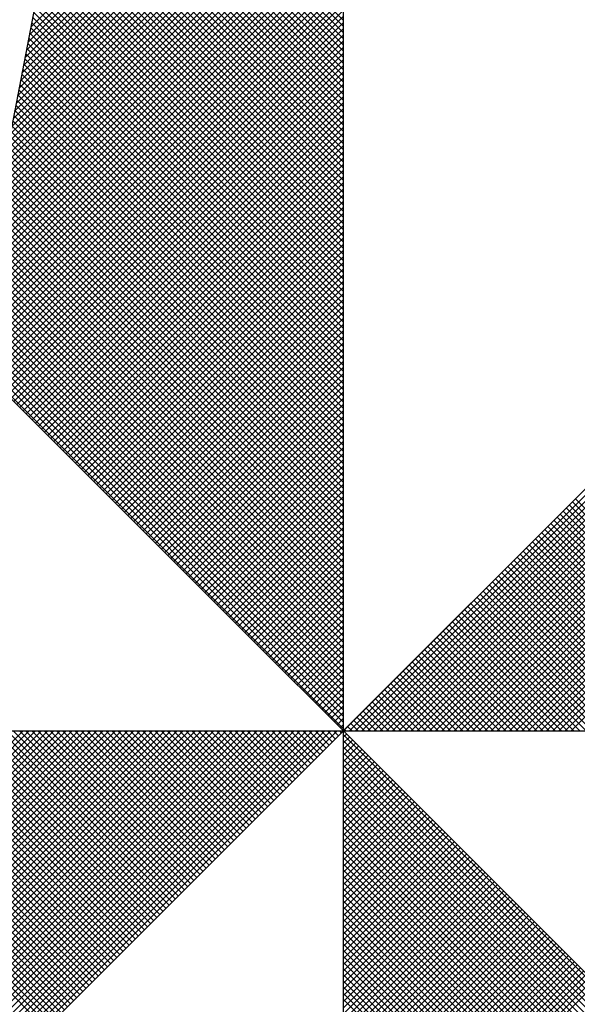
# Model space of a CAD drawing. Extents: x 0 to 182400, y 0 to 1678100.
# Drawn here: x 182238 to 182241, y 1678017 to 1678022 of the extents above; entities that cross this region are included whole.
import ezdxf

# ---------------------------------------------------------------- set-up
doc = ezdxf.new("R2010")
doc.units = 0
doc.header["$LTSCALE"] = 10
doc.header["$MEASUREMENT"] = 0
doc.layers.get('0').update_dxf_attribs({"linetype": 'CONTINUOUS'})
doc.layers.add('NORTE', color=7, linetype='CONTINUOUS')
doc.layers.add('T-DIM', color=1, linetype='CONTINUOUS')

# ---------------------------------------------------------------- blocks, each defined once
blk = doc.blocks.new('*X5')
at = {"color": 0}
for p, q in [((182558.4432, 1662937.5251), (182559.3401, 1662938.422)), ((182558.4348, 1662937.4813), (182559.3401, 1662938.3866)), ((182558.439, 1662937.5032), (182559.3401, 1662938.4043)), ((182558.4306, 1662937.4594), (182559.3401, 1662938.3689)), ((182558.4221, 1662937.4156), (182559.3401, 1662938.3336)), ((182558.4263, 1662937.4375), (182559.3401, 1662938.3512)), ((182558.4137, 1662937.3718), (182559.3401, 1662938.2982)), ((182558.4179, 1662937.3937), (182559.3401, 1662938.3159)), ((182558.4094, 1662937.3499), (182559.3401, 1662938.2805)), ((182559.3401, 1662937.5279), (182558.5887, 1662938.2792)), ((182559.3401, 1662937.5455), (182558.5916, 1662938.294)), ((182558.401, 1662937.3061), (182559.3401, 1662938.2452)), ((182558.4052, 1662937.328), (182559.3401, 1662938.2629)), ((182559.3401, 1662937.4925), (182558.583, 1662938.2496)), ((182559.3401, 1662937.5102), (182558.5859, 1662938.2644)), ((182558.3968, 1662937.2841), (182559.3401, 1662938.2275)), ((182559.3401, 1662937.4572), (182558.5773, 1662938.2199)), ((182559.3401, 1662937.4748), (182558.5802, 1662938.2348)), ((182558.3883, 1662937.2403), (182559.3401, 1662938.1921)), ((182558.3925, 1662937.2622), (182559.3401, 1662938.2098)), ((182559.3401, 1662937.4218), (182558.5716, 1662938.1903)), ((182559.3401, 1662937.4395), (182558.5745, 1662938.2051)), ((182558.3799, 1662937.1965), (182559.3401, 1662938.1568)), ((182558.3841, 1662937.2184), (182559.3401, 1662938.1745)), ((182559.3401, 1662937.3864), (182558.5659, 1662938.1607)), ((182559.3401, 1662937.4041), (182558.5687, 1662938.1755)), ((182558.3756, 1662937.1746), (182559.3401, 1662938.1391)), ((182559.3401, 1662937.3511), (182558.5602, 1662938.131)), ((182559.3401, 1662937.3688), (182558.563, 1662938.1459)), ((182558.3672, 1662937.1308), (182559.3401, 1662938.1038)), ((182558.3714, 1662937.1527), (182559.3401, 1662938.1214)), ((182559.3401, 1662937.3157), (182558.5544, 1662938.1014)), ((182559.3401, 1662937.3334), (182558.5573, 1662938.1162)), ((182558.3629, 1662937.1089), (182559.3401, 1662938.0861)), ((182559.3401, 1662937.2804), (182558.5487, 1662938.0718)), ((182559.3401, 1662937.2981), (182558.5516, 1662938.0866)), ((182558.3545, 1662937.0651), (182559.3401, 1662938.0507)), ((182558.3587, 1662937.087), (182559.3401, 1662938.0684)), ((182559.3401, 1662937.2627), (182558.5459, 1662938.0569)), ((182558.346, 1662937.0213), (182559.3401, 1662938.0154)), ((182558.3503, 1662937.0432), (182559.3401, 1662938.033)), ((182559.3401, 1662937.2273), (182558.5401, 1662938.0273)), ((182559.3401, 1662937.245), (182558.543, 1662938.0421)), ((182558.3418, 1662936.9994), (182559.3401, 1662937.9977)), ((182559.3401, 1662937.192), (182558.5344, 1662937.9977)), ((182559.3401, 1662937.2097), (182558.5373, 1662938.0125)), ((182558.3334, 1662936.9556), (182559.3401, 1662937.9623)), ((182558.3376, 1662936.9775), (182559.3401, 1662937.98)), ((182559.3401, 1662937.1566), (182558.5287, 1662937.968)), ((182559.3401, 1662937.1743), (182558.5316, 1662937.9828)), ((182558.3291, 1662936.9337), (182559.3401, 1662937.9447)), ((182559.3401, 1662937.1213), (182558.523, 1662937.9384)), ((182559.3401, 1662937.139), (182558.5258, 1662937.9532)), ((182558.3207, 1662936.8899), (182559.3401, 1662937.9093)), ((182558.3249, 1662936.9118), (182559.3401, 1662937.927)), ((182559.3401, 1662937.0859), (182558.5173, 1662937.9088)), ((182559.3401, 1662937.1036), (182558.5201, 1662937.9236)), ((182558.3122, 1662936.8461), (182559.3401, 1662937.8739)), ((182558.3165, 1662936.868), (182559.3401, 1662937.8916)), ((182559.3401, 1662937.0506), (182558.5116, 1662937.8791)), ((182559.3401, 1662937.0682), (182558.5144, 1662937.8939)), ((182558.308, 1662936.8242), (182559.3401, 1662937.8563)), ((182559.3401, 1662937.0152), (182558.5058, 1662937.8495)), ((182559.3401, 1662937.0329), (182558.5087, 1662937.8643)), ((182558.2996, 1662936.7804), (182559.3401, 1662937.8209)), ((182558.3038, 1662936.8023), (182559.3401, 1662937.8386)), ((182559.3401, 1662936.9799), (182558.5001, 1662937.8198)), ((182559.3401, 1662936.9975), (182558.503, 1662937.8347)), ((182558.2953, 1662936.7585), (182559.3401, 1662937.8032)), ((182559.3401, 1662936.9445), (182558.4944, 1662937.7902)), ((182559.3401, 1662936.9622), (182558.4973, 1662937.805)), ((182558.2869, 1662936.7146), (182559.3401, 1662937.7679)), ((182558.2911, 1662936.7366), (182559.3401, 1662937.7856)), ((182559.3401, 1662936.9091), (182558.4887, 1662937.7606)), ((182559.3401, 1662936.9268), (182558.4915, 1662937.7754)), ((182558.2784, 1662936.6708), (182559.3401, 1662937.7325)), ((182558.2826, 1662936.6927), (182559.3401, 1662937.7502)), ((182559.3401, 1662936.8915), (182558.4858, 1662937.7458)), ((182558.2742, 1662936.6489), (182559.3401, 1662937.7148)), ((182559.3401, 1662936.8561), (182558.4801, 1662937.7161)), ((182559.3401, 1662936.8738), (182558.483, 1662937.7309)), ((182558.2657, 1662936.6051), (182559.3401, 1662937.6795)), ((182558.27, 1662936.627), (182559.3401, 1662937.6972)), ((182559.3401, 1662936.8208), (182558.4744, 1662937.6865)), ((182559.3401, 1662936.8384), (182558.4772, 1662937.7013)), ((182558.2618, 1662936.5835), (182559.3401, 1662937.6618)), ((182559.3401, 1662936.7854), (182558.4687, 1662937.6568)), ((182559.3401, 1662936.8031), (182558.4715, 1662937.6717)), ((182558.2706, 1662936.5747), (182559.3401, 1662937.6441)), ((182558.2795, 1662936.5658), (182559.3401, 1662937.6265)), ((182559.3401, 1662936.75), (182558.4629, 1662937.6272)), ((182559.3401, 1662936.7677), (182558.4658, 1662937.642)), ((182558.2883, 1662936.557), (182559.3401, 1662937.6088)), ((182558.2972, 1662936.5481), (182559.3401, 1662937.5911)), ((182559.3401, 1662936.7147), (182558.4572, 1662937.5976)), ((182559.3401, 1662936.7324), (182558.4601, 1662937.6124)), ((182558.306, 1662936.5393), (182559.3401, 1662937.5734)), ((182559.3401, 1662936.6793), (182558.4515, 1662937.5679)), ((182559.3401, 1662936.697), (182558.4544, 1662937.5827)), ((182558.3148, 1662936.5305), (182559.3401, 1662937.5557)), ((182558.3237, 1662936.5216), (182559.3401, 1662937.5381)), ((182559.3401, 1662936.644), (182558.4458, 1662937.5383)), ((182559.3401, 1662936.6617), (182558.4487, 1662937.5531)), ((182558.3325, 1662936.5128), (182559.3401, 1662937.5204)), ((182559.3401, 1662936.6086), (182558.4401, 1662937.5087)), ((182559.3401, 1662936.6263), (182558.4429, 1662937.5235)), ((182558.3413, 1662936.504), (182559.3401, 1662937.5027)), ((182558.3502, 1662936.4951), (182559.3401, 1662937.485)), ((182559.3401, 1662936.5733), (182558.4344, 1662937.479)), ((182559.3401, 1662936.5909), (182558.4372, 1662937.4938)), ((182558.359, 1662936.4863), (182559.3401, 1662937.4674)), ((182558.3679, 1662936.4774), (182559.3401, 1662937.4497)), ((182559.3401, 1662936.5379), (182558.4286, 1662937.4494)), ((182559.3401, 1662936.5556), (182558.4315, 1662937.4642)), ((182558.3767, 1662936.4686), (182559.3401, 1662937.432)), ((182559.3401, 1662936.5202), (182558.4258, 1662937.4346)), ((182558.3855, 1662936.4598), (182559.3401, 1662937.4143)), ((182558.3944, 1662936.4509), (182559.3401, 1662937.3966)), ((182559.3401, 1662936.4849), (182558.4201, 1662937.4049)), ((182559.3401, 1662936.5026), (182558.4229, 1662937.4197)), ((182558.4032, 1662936.4421), (182559.3401, 1662937.379)), ((182559.3401, 1662936.4495), (182558.4143, 1662937.3753)), ((182559.3401, 1662936.4672), (182558.4172, 1662937.3901)), ((182559.3401, 1662936.4142), (182558.4086, 1662937.3457)), ((182559.3401, 1662936.4318), (182558.4115, 1662937.3605)), ((182558.4121, 1662936.4332), (182559.3401, 1662937.3613)), ((182558.4209, 1662936.4244), (182559.3401, 1662937.3436)), ((182559.3401, 1662936.3788), (182558.4029, 1662937.316)), ((182559.3401, 1662936.3965), (182558.4058, 1662937.3308)), ((182558.4297, 1662936.4156), (182559.3401, 1662937.3259)), ((182558.4386, 1662936.4067), (182559.3401, 1662937.3083)), ((182559.3401, 1662936.3435), (182558.3972, 1662937.2864)), ((182559.3401, 1662936.3611), (182558.4, 1662937.3012)), ((182558.4474, 1662936.3979), (182559.3401, 1662937.2906)), ((182559.3401, 1662936.3081), (182558.3915, 1662937.2567)), ((182559.3401, 1662936.3258), (182558.3943, 1662937.2716)), ((182558.4563, 1662936.389), (182559.3401, 1662937.2729)), ((182558.4651, 1662936.3802), (182559.3401, 1662937.2552)), ((182559.3401, 1662936.2727), (182558.3858, 1662937.2271)), ((182559.3401, 1662936.2904), (182558.3886, 1662937.2419)), ((182558.4739, 1662936.3714), (182559.3401, 1662937.2375)), ((182559.3401, 1662936.2374), (182558.38, 1662937.1975)), ((182559.3401, 1662936.2551), (182558.3829, 1662937.2123)), ((182558.4828, 1662936.3625), (182559.3401, 1662937.2199)), ((182558.4916, 1662936.3537), (182559.3401, 1662937.2022)), ((182559.3401, 1662936.202), (182558.3743, 1662937.1678)), ((182559.3401, 1662936.2197), (182558.3772, 1662937.1826)), ((182558.5004, 1662936.3449), (182559.3401, 1662937.1845)), ((182558.5093, 1662936.336), (182559.3401, 1662937.1668)), ((182559.3401, 1662936.1844), (182558.3715, 1662937.153)), ((182558.5181, 1662936.3272), (182559.3401, 1662937.1492)), ((182559.3401, 1662936.149), (182558.3657, 1662937.1234)), ((182559.3401, 1662936.1667), (182558.3686, 1662937.1382)), ((182558.527, 1662936.3183), (182559.3401, 1662937.1315)), ((182558.5358, 1662936.3095), (182559.3401, 1662937.1138)), ((182559.3401, 1662936.1136), (182558.36, 1662937.0937)), ((182559.3401, 1662936.1313), (182558.3629, 1662937.1086)), ((182558.5446, 1662936.3007), (182559.3401, 1662937.0961)), ((182559.3401, 1662936.0783), (182558.3543, 1662937.0641)), ((182559.3401, 1662936.096), (182558.3572, 1662937.0789)), ((182558.5535, 1662936.2918), (182559.3401, 1662937.0785)), ((182558.5623, 1662936.283), (182559.3401, 1662937.0608)), ((182559.3401, 1662936.0429), (182558.3486, 1662937.0345)), ((182559.3401, 1662936.0606), (182558.3514, 1662937.0493)), ((182558.5712, 1662936.2741), (182559.3401, 1662937.0431)), ((182558.58, 1662936.2653), (182559.3401, 1662937.0254)), ((182559.3401, 1662936.0076), (182558.3429, 1662937.0048)), ((182559.3401, 1662936.0253), (182558.3457, 1662937.0196)), ((182558.5888, 1662936.2565), (182559.3401, 1662937.0077)), ((182559.3401, 1662935.9722), (182558.3371, 1662936.9752)), ((182559.3401, 1662935.9899), (182558.34, 1662936.99)), ((182558.5977, 1662936.2476), (182559.3401, 1662936.9901)), ((182558.6065, 1662936.2388), (182559.3401, 1662936.9724)), ((182559.3401, 1662935.9369), (182558.3314, 1662936.9456)), ((182559.3401, 1662935.9546), (182558.3343, 1662936.9604)), ((182558.6154, 1662936.2299), (182559.3401, 1662936.9547)), ((182559.3401, 1662935.9015), (182558.3257, 1662936.9159)), ((182559.3401, 1662935.9192), (182558.3286, 1662936.9307)), ((182558.6242, 1662936.2211), (182559.3401, 1662936.937)), ((182558.633, 1662936.2123), (182559.3401, 1662936.9194)), ((182559.3401, 1662935.8662), (182558.32, 1662936.8863)), ((182559.3401, 1662935.8838), (182558.3228, 1662936.9011)), ((182558.6419, 1662936.2034), (182559.3401, 1662936.9017)), ((182558.6507, 1662936.1946), (182559.3401, 1662936.884)), ((182559.3401, 1662935.8308), (182558.3143, 1662936.8566)), ((182559.3401, 1662935.8485), (182558.3171, 1662936.8715)), ((182558.6595, 1662936.1858), (182559.3401, 1662936.8663)), ((182559.3401, 1662935.8131), (182558.3114, 1662936.8418)), ((182558.6684, 1662936.1769), (182559.3401, 1662936.8486)), ((182558.6772, 1662936.1681), (182559.3401, 1662936.831)), ((182559.3401, 1662935.7778), (182558.3057, 1662936.8122)), ((182559.3401, 1662935.7955), (182558.3086, 1662936.827)), ((182558.6861, 1662936.1592), (182559.3401, 1662936.8133)), ((182559.3401, 1662935.7424), (182558.3, 1662936.7825)), ((182559.3401, 1662935.7601), (182558.3028, 1662936.7974)), ((182558.6949, 1662936.1504), (182559.3401, 1662936.7956)), ((182558.7037, 1662936.1416), (182559.3401, 1662936.7779)), ((182559.3401, 1662935.7071), (182558.2943, 1662936.7529)), ((182559.3401, 1662935.7247), (182558.2971, 1662936.7677)), ((182558.7126, 1662936.1327), (182559.3401, 1662936.7603)), ((182558.7214, 1662936.1239), (182559.3401, 1662936.7426)), ((182559.3401, 1662935.6717), (182558.2885, 1662936.7233)), ((182559.3401, 1662935.6894), (182558.2914, 1662936.7381)), ((182558.7303, 1662936.115), (182559.3401, 1662936.7249)), ((182559.3401, 1662935.6364), (182558.2828, 1662936.6936)), ((182559.3401, 1662935.654), (182558.2857, 1662936.7085)), ((182558.7391, 1662936.1062), (182559.3401, 1662936.7072)), ((182558.7479, 1662936.0974), (182559.3401, 1662936.6895)), ((182559.3401, 1662935.601), (182558.2771, 1662936.664)), ((182559.3401, 1662935.6187), (182558.28, 1662936.6788)), ((182558.7568, 1662936.0885), (182559.3401, 1662936.6719)), ((182559.3401, 1662935.5656), (182558.2714, 1662936.6344)), ((182559.3401, 1662935.5833), (182558.2742, 1662936.6492)), ((182558.7656, 1662936.0797), (182559.3401, 1662936.6542)), ((182558.7744, 1662936.0709), (182559.3401, 1662936.6365)), ((182559.3401, 1662935.5303), (182558.2657, 1662936.6047)), ((182559.3401, 1662935.548), (182558.2685, 1662936.6195)), ((182558.7833, 1662936.062), (182559.3401, 1662936.6188)), ((182559.3401, 1662935.5126), (182558.2628, 1662936.5899)), ((182558.7921, 1662936.0532), (182559.3401, 1662936.6012)), ((182558.801, 1662936.0443), (182559.3401, 1662936.5835)), ((182559.3402, 1662935.5052), (182560.4187, 1662936.5837)), ((182559.3578, 1662935.5052), (182560.4335, 1662936.5808)), ((182559.3755, 1662935.5052), (182560.4483, 1662936.578)), ((182559.3932, 1662935.5052), (182560.4631, 1662936.5751)), ((182558.8098, 1662936.0355), (182559.3401, 1662936.5658)), ((182558.8186, 1662936.0267), (182559.3401, 1662936.5481)), ((182559.4109, 1662935.5052), (182560.4779, 1662936.5722)), ((182559.4286, 1662935.5052), (182560.4927, 1662936.5694)), ((182559.4462, 1662935.5052), (182560.5076, 1662936.5665)), ((182559.4639, 1662935.5052), (182560.5224, 1662936.5637)), ((182559.4816, 1662935.5052), (182560.5372, 1662936.5608)), ((182559.4993, 1662935.5052), (182560.552, 1662936.558)), ((182559.5169, 1662935.5052), (182560.5668, 1662936.5551)), ((182559.5346, 1662935.5052), (182560.5817, 1662936.5522)), ((182559.5523, 1662935.5052), (182560.5965, 1662936.5494)), ((182559.57, 1662935.5052), (182560.6113, 1662936.5465)), ((182558.8275, 1662936.0178), (182559.3401, 1662936.5304)), ((182559.5877, 1662935.5052), (182560.6261, 1662936.5437)), ((182559.6053, 1662935.5052), (182560.6409, 1662936.5408)), ((182559.623, 1662935.5052), (182560.6557, 1662936.5379)), ((182559.6407, 1662935.5052), (182560.6706, 1662936.5351)), ((182559.6584, 1662935.5052), (182560.6854, 1662936.5322)), ((182559.676, 1662935.5052), (182560.7002, 1662936.5294)), ((182559.6937, 1662935.5052), (182560.715, 1662936.5265)), ((182559.7114, 1662935.5052), (182560.7298, 1662936.5236)), ((182559.7291, 1662935.5052), (182560.7447, 1662936.5208)), ((182559.7467, 1662935.5052), (182560.7595, 1662936.5179)), ((182558.8363, 1662936.009), (182559.3401, 1662936.5128)), ((182558.8452, 1662936.0001), (182559.3401, 1662936.4951)), ((182559.7644, 1662935.5052), (182560.7743, 1662936.5151)), ((182559.7821, 1662935.5052), (182560.7891, 1662936.5122)), ((182559.7998, 1662935.5052), (182560.8039, 1662936.5093)), ((182559.8175, 1662935.5052), (182560.8188, 1662936.5065)), ((182559.8351, 1662935.5052), (182560.8336, 1662936.5036)), ((182559.8528, 1662935.5052), (182560.8484, 1662936.5008)), ((182559.8705, 1662935.5052), (182560.8632, 1662936.4979)), ((182559.8882, 1662935.5052), (182560.878, 1662936.4951)), ((182559.9058, 1662935.5052), (182560.8928, 1662936.4922)), ((182559.9235, 1662935.5052), (182560.9077, 1662936.4893)), ((182558.854, 1662935.9913), (182559.3401, 1662936.4774)), ((182559.9412, 1662935.5052), (182560.9225, 1662936.4865)), ((182559.9589, 1662935.5052), (182560.9373, 1662936.4836)), ((182559.9766, 1662935.5052), (182560.9521, 1662936.4808)), ((182559.9942, 1662935.5052), (182560.9669, 1662936.4779)), ((182558.8628, 1662935.9825), (182559.3401, 1662936.4597)), ((182558.8717, 1662935.9736), (182559.3401, 1662936.4421)), ((182558.8805, 1662935.9648), (182559.3401, 1662936.4244)), ((182558.8894, 1662935.9559), (182559.3401, 1662936.4067)), ((182558.8982, 1662935.9471), (182559.3401, 1662936.389)), ((182558.907, 1662935.9383), (182559.3401, 1662936.3713)), ((182558.9159, 1662935.9294), (182559.3401, 1662936.3537)), ((182558.9247, 1662935.9206), (182559.3401, 1662936.336)), ((182558.9335, 1662935.9118), (182559.3401, 1662936.3183)), ((182558.9424, 1662935.9029), (182559.3401, 1662936.3006)), ((182558.9512, 1662935.8941), (182559.3401, 1662936.283)), ((182558.9601, 1662935.8852), (182559.3401, 1662936.2653)), ((182558.9689, 1662935.8764), (182559.3401, 1662936.2476)), ((182558.9777, 1662935.8676), (182559.3401, 1662936.2299)), ((182558.9866, 1662935.8587), (182559.3401, 1662936.2122)), ((182558.9954, 1662935.8499), (182559.3401, 1662936.1946)), ((182559.0043, 1662935.841), (182559.3401, 1662936.1769)), ((182559.0131, 1662935.8322), (182559.3401, 1662936.1592)), ((182560.638, 1662935.5052), (182559.989, 1662936.1541)), ((182560.6557, 1662935.5052), (182559.9979, 1662936.163)), ((182560.6733, 1662935.5052), (182560.0067, 1662936.1718)), ((182559.0219, 1662935.8234), (182559.3401, 1662936.1415)), ((182559.0308, 1662935.8145), (182559.3401, 1662936.1239)), ((182560.585, 1662935.5052), (182559.9625, 1662936.1276)), ((182560.6026, 1662935.5052), (182559.9714, 1662936.1365)), ((182560.6203, 1662935.5052), (182559.9802, 1662936.1453)), ((182559.0396, 1662935.8057), (182559.3401, 1662936.1062)), ((182560.5319, 1662935.5052), (182559.936, 1662936.1011)), ((182560.5496, 1662935.5052), (182559.9449, 1662936.1099)), ((182560.5673, 1662935.5052), (182559.9537, 1662936.1188)), ((182559.0485, 1662935.7968), (182559.3401, 1662936.0885)), ((182559.0573, 1662935.788), (182559.3401, 1662936.0708)), ((182560.4612, 1662935.5052), (182559.9007, 1662936.0657)), ((182560.4789, 1662935.5052), (182559.9095, 1662936.0746)), ((182560.4966, 1662935.5052), (182559.9183, 1662936.0834)), ((182560.5142, 1662935.5052), (182559.9272, 1662936.0923)), ((182559.0661, 1662935.7792), (182559.3401, 1662936.0531)), ((182560.4082, 1662935.5052), (182559.8741, 1662936.0392)), ((182560.4259, 1662935.5052), (182559.883, 1662936.0481)), ((182560.4435, 1662935.5052), (182559.8918, 1662936.0569)), ((182559.075, 1662935.7703), (182559.3401, 1662936.0355)), ((182559.0838, 1662935.7615), (182559.3401, 1662936.0178)), ((182560.3551, 1662935.5052), (182559.8476, 1662936.0127)), ((182560.3728, 1662935.5052), (182559.8565, 1662936.0216)), ((182560.3905, 1662935.5052), (182559.8653, 1662936.0304)), ((182559.0926, 1662935.7527), (182559.3401, 1662936.0001)), ((182559.1015, 1662935.7438), (182559.3401, 1662935.9824)), ((182560.3021, 1662935.5052), (182559.8211, 1662935.9862)), ((182560.3198, 1662935.5052), (182559.83, 1662935.995)), ((182560.3375, 1662935.5052), (182559.8388, 1662936.0039)), ((182559.1103, 1662935.735), (182559.3401, 1662935.9648)), ((182560.2491, 1662935.5052), (182559.7946, 1662935.9597)), ((182560.2668, 1662935.5052), (182559.8034, 1662935.9685)), ((182560.2844, 1662935.5052), (182559.8123, 1662935.9774)), ((182559.1192, 1662935.7261), (182559.3401, 1662935.9471)), ((182559.128, 1662935.7173), (182559.3401, 1662935.9294)), ((182560.1784, 1662935.5052), (182559.7592, 1662935.9243)), ((182560.1961, 1662935.5052), (182559.7681, 1662935.9332)), ((182560.2137, 1662935.5052), (182559.7769, 1662935.942)), ((182560.2314, 1662935.5052), (182559.7858, 1662935.9508)), ((182559.1368, 1662935.7085), (182559.3401, 1662935.9117)), ((182560.1253, 1662935.5052), (182559.7327, 1662935.8978)), ((182560.143, 1662935.5052), (182559.7416, 1662935.9066)), ((182560.1607, 1662935.5052), (182559.7504, 1662935.9155)), ((182559.1457, 1662935.6996), (182559.3401, 1662935.894)), ((182559.1545, 1662935.6908), (182559.3401, 1662935.8764)), ((182560.0723, 1662935.5052), (182559.7062, 1662935.8713)), ((182560.09, 1662935.5052), (182559.715, 1662935.8801)), ((182560.1077, 1662935.5052), (182559.7239, 1662935.889)), ((182559.1634, 1662935.6819), (182559.3401, 1662935.8587)), ((182559.1722, 1662935.6731), (182559.3401, 1662935.841)), ((182560.0193, 1662935.5052), (182559.6797, 1662935.8448)), ((182560.037, 1662935.5052), (182559.6885, 1662935.8536)), ((182560.0546, 1662935.5052), (182559.6974, 1662935.8625)), ((182559.181, 1662935.6643), (182559.3401, 1662935.8233)), ((182559.9662, 1662935.5052), (182559.6532, 1662935.8183)), ((182559.9839, 1662935.5052), (182559.662, 1662935.8271)), ((182560.0016, 1662935.5052), (182559.6709, 1662935.8359)), ((182559.1899, 1662935.6554), (182559.3401, 1662935.8057)), ((182559.1987, 1662935.6466), (182559.3401, 1662935.788)), ((182559.8955, 1662935.5052), (182559.6178, 1662935.7829)), ((182559.9132, 1662935.5052), (182559.6267, 1662935.7917)), ((182559.9309, 1662935.5052), (182559.6355, 1662935.8006)), ((182559.9486, 1662935.5052), (182559.6443, 1662935.8094)), ((182559.2076, 1662935.6377), (182559.3401, 1662935.7703)), ((182559.8425, 1662935.5052), (182559.5913, 1662935.7564)), ((182559.8602, 1662935.5052), (182559.6001, 1662935.7652)), ((182559.8779, 1662935.5052), (182559.609, 1662935.7741)), ((182559.2164, 1662935.6289), (182559.3401, 1662935.7526)), ((182559.2252, 1662935.6201), (182559.3401, 1662935.7349)), ((182559.7895, 1662935.5052), (182559.5648, 1662935.7299)), ((182559.8071, 1662935.5052), (182559.5736, 1662935.7387)), ((182559.8248, 1662935.5052), (182559.5825, 1662935.7475)), ((182559.2341, 1662935.6112), (182559.3401, 1662935.7173)), ((182559.2429, 1662935.6024), (182559.3401, 1662935.6996)), ((182559.7364, 1662935.5052), (182559.5383, 1662935.7034)), ((182559.7541, 1662935.5052), (182559.5471, 1662935.7122)), ((182559.7718, 1662935.5052), (182559.5559, 1662935.721)), ((182559.2517, 1662935.5936), (182559.3401, 1662935.6819)), ((182559.6834, 1662935.5052), (182559.5118, 1662935.6768)), ((182559.7011, 1662935.5052), (182559.5206, 1662935.6857)), ((182559.7188, 1662935.5052), (182559.5294, 1662935.6945)), ((182559.2606, 1662935.5847), (182559.3401, 1662935.6642)), ((182559.2694, 1662935.5759), (182559.3401, 1662935.6466)), ((182559.6127, 1662935.5052), (182559.4764, 1662935.6415)), ((182559.6304, 1662935.5052), (182559.4852, 1662935.6503)), ((182559.648, 1662935.5052), (182559.4941, 1662935.6592)), ((182559.6657, 1662935.5052), (182559.5029, 1662935.668)), ((182559.2783, 1662935.567), (182559.3401, 1662935.6289)), ((182559.5597, 1662935.5052), (182559.4499, 1662935.615)), ((182559.5773, 1662935.5052), (182559.4587, 1662935.6238)), ((182559.595, 1662935.5052), (182559.4676, 1662935.6326)), ((182559.2871, 1662935.5582), (182559.3401, 1662935.6112)), ((182559.2959, 1662935.5494), (182559.3401, 1662935.5935)), ((182559.5066, 1662935.5052), (182559.4234, 1662935.5885)), ((182559.5243, 1662935.5052), (182559.4322, 1662935.5973)), ((182559.542, 1662935.5052), (182559.441, 1662935.6061)), ((182559.3048, 1662935.5405), (182559.3401, 1662935.5758)), ((182559.3136, 1662935.5317), (182559.3401, 1662935.5582)), ((182559.4536, 1662935.5052), (182559.3968, 1662935.5619)), ((182559.4713, 1662935.5052), (182559.4057, 1662935.5708)), ((182559.4889, 1662935.5052), (182559.4145, 1662935.5796)), ((182559.3225, 1662935.5228), (182559.3401, 1662935.5405)), ((182559.4006, 1662935.5052), (182559.3703, 1662935.5354)), ((182559.4182, 1662935.5052), (182559.3792, 1662935.5443)), ((182559.4359, 1662935.5052), (182559.388, 1662935.5531)), ((182557.4911, 1662934.5754), (182558.4209, 1662935.5052)), ((182557.5059, 1662934.5725), (182558.4386, 1662935.5052)), ((182557.5207, 1662934.5696), (182558.4563, 1662935.5052)), ((182557.5355, 1662934.5668), (182558.474, 1662935.5052)), ((182557.5504, 1662934.5639), (182558.4916, 1662935.5052)), ((182557.5652, 1662934.5611), (182558.5093, 1662935.5052)), ((182557.58, 1662934.5582), (182558.527, 1662935.5052)), ((182557.5948, 1662934.5553), (182558.5447, 1662935.5052)), ((182557.6096, 1662934.5525), (182558.5623, 1662935.5052)), ((182557.6245, 1662934.5496), (182558.58, 1662935.5052)), ((182558.4864, 1662934.6515), (182557.6328, 1662935.5052)), ((182557.6393, 1662934.5468), (182558.5977, 1662935.5052)), ((182558.4953, 1662934.6604), (182557.6505, 1662935.5052)), ((182557.6541, 1662934.5439), (182558.6154, 1662935.5052)), ((182558.5041, 1662934.6692), (182557.6681, 1662935.5052)), ((182557.6689, 1662934.5411), (182558.6331, 1662935.5052)), ((182557.6837, 1662934.5382), (182558.6507, 1662935.5052)), ((182558.513, 1662934.6781), (182557.6858, 1662935.5052)), ((182557.6986, 1662934.5353), (182558.6684, 1662935.5052)), ((182558.5218, 1662934.6869), (182557.7035, 1662935.5052)), ((182557.7134, 1662934.5325), (182558.6861, 1662935.5052)), ((182558.5306, 1662934.6957), (182557.7212, 1662935.5052)), ((182557.7282, 1662934.5296), (182558.7038, 1662935.5052)), ((182558.5395, 1662934.7046), (182557.7389, 1662935.5052)), ((182557.743, 1662934.5268), (182558.7214, 1662935.5052)), ((182558.5483, 1662934.7134), (182557.7565, 1662935.5052)), ((182557.7578, 1662934.5239), (182558.7391, 1662935.5052)), ((182557.7726, 1662934.521), (182558.7568, 1662935.5052)), ((182558.5572, 1662934.7222), (182557.7742, 1662935.5052)), ((182557.7875, 1662934.5182), (182558.7745, 1662935.5052)), ((182558.566, 1662934.7311), (182557.7919, 1662935.5052)), ((182557.8023, 1662934.5153), (182558.7922, 1662935.5052)), ((182558.5748, 1662934.7399), (182557.8096, 1662935.5052)), ((182557.8171, 1662934.5125), (182558.8098, 1662935.5052)), ((182558.5837, 1662934.7488), (182557.8272, 1662935.5052)), ((182557.8319, 1662934.5096), (182558.8275, 1662935.5052)), ((182558.5925, 1662934.7576), (182557.8449, 1662935.5052)), ((182557.8467, 1662934.5067), (182558.8452, 1662935.5052)), ((182557.8616, 1662934.5039), (182558.8629, 1662935.5052)), ((182558.6014, 1662934.7664), (182557.8626, 1662935.5052)), ((182557.8764, 1662934.501), (182558.8805, 1662935.5052)), ((182558.6102, 1662934.7753), (182557.8803, 1662935.5052)), ((182557.8912, 1662934.4982), (182558.8982, 1662935.5052)), ((182558.619, 1662934.7841), (182557.898, 1662935.5052)), ((182557.906, 1662934.4953), (182558.9159, 1662935.5052)), ((182558.6279, 1662934.793), (182557.9156, 1662935.5052)), ((182557.9208, 1662934.4924), (182558.9336, 1662935.5052)), ((182558.6367, 1662934.8018), (182557.9333, 1662935.5052)), ((182557.9356, 1662934.4896), (182558.9513, 1662935.5052)), ((182557.9505, 1662934.4867), (182558.9689, 1662935.5052)), ((182558.6455, 1662934.8106), (182557.951, 1662935.5052)), ((182557.9653, 1662934.4839), (182558.9866, 1662935.5052)), ((182558.6544, 1662934.8195), (182557.9687, 1662935.5052)), ((182557.9801, 1662934.481), (182559.0043, 1662935.5052)), ((182558.6632, 1662934.8283), (182557.9863, 1662935.5052)), ((182557.9949, 1662934.4781), (182559.022, 1662935.5052)), ((182558.6721, 1662934.8371), (182558.004, 1662935.5052)), ((182558.0097, 1662934.4753), (182559.0396, 1662935.5052)), ((182558.6809, 1662934.846), (182558.0217, 1662935.5052)), ((182558.0246, 1662934.4724), (182559.0573, 1662935.5052)), ((182558.0394, 1662934.4696), (182559.075, 1662935.5052)), ((182558.6897, 1662934.8548), (182558.0394, 1662935.5052)), ((182558.0542, 1662934.4667), (182559.0927, 1662935.5052)), ((182558.6986, 1662934.8637), (182558.0571, 1662935.5052)), ((182558.069, 1662934.4639), (182559.1104, 1662935.5052)), ((182558.7074, 1662934.8725), (182558.0747, 1662935.5052)), ((182558.0838, 1662934.461), (182559.128, 1662935.5052)), ((182558.7163, 1662934.8813), (182558.0924, 1662935.5052)), ((182558.0987, 1662934.4581), (182559.1457, 1662935.5052)), ((182558.7251, 1662934.8902), (182558.1101, 1662935.5052)), ((182558.1135, 1662934.4553), (182559.1634, 1662935.5052)), ((182558.7339, 1662934.899), (182558.1278, 1662935.5052)), ((182558.1283, 1662934.4524), (182559.1811, 1662935.5052)), ((182558.1431, 1662934.4496), (182559.1987, 1662935.5052)), ((182558.7428, 1662934.9079), (182558.1454, 1662935.5052)), ((182558.1579, 1662934.4467), (182559.2164, 1662935.5052)), ((182558.7516, 1662934.9167), (182558.1631, 1662935.5052)), ((182558.1727, 1662934.4438), (182559.2341, 1662935.5052)), ((182558.7605, 1662934.9255), (182558.1808, 1662935.5052)), ((182558.1876, 1662934.441), (182559.2518, 1662935.5052)), ((182558.7693, 1662934.9344), (182558.1985, 1662935.5052)), ((182558.2024, 1662934.4381), (182559.2695, 1662935.5052)), ((182558.7781, 1662934.9432), (182558.2162, 1662935.5052)), ((182558.2172, 1662934.4353), (182559.2871, 1662935.5052)), ((182558.232, 1662934.4324), (182559.3048, 1662935.5052)), ((182558.787, 1662934.9521), (182558.2338, 1662935.5052)), ((182558.2468, 1662934.4295), (182559.3225, 1662935.5052)), ((182558.7958, 1662934.9609), (182558.2515, 1662935.5052)), ((182558.8046, 1662934.9697), (182558.2692, 1662935.5052)), ((182558.8135, 1662934.9786), (182558.2869, 1662935.5052)), ((182558.8223, 1662934.9874), (182558.3045, 1662935.5052)), ((182558.8312, 1662934.9962), (182558.3222, 1662935.5052)), ((182558.84, 1662935.0051), (182558.3399, 1662935.5052)), ((182558.8488, 1662935.0139), (182558.3576, 1662935.5052)), ((182558.8577, 1662935.0228), (182558.3753, 1662935.5052)), ((182558.8665, 1662935.0316), (182558.3929, 1662935.5052)), ((182558.8754, 1662935.0404), (182558.4106, 1662935.5052)), ((182558.8842, 1662935.0493), (182558.4283, 1662935.5052)), ((182558.893, 1662935.0581), (182558.446, 1662935.5052)), ((182558.9019, 1662935.067), (182558.4636, 1662935.5052)), ((182558.9107, 1662935.0758), (182558.4813, 1662935.5052)), ((182558.9196, 1662935.0846), (182558.499, 1662935.5052)), ((182558.9284, 1662935.0935), (182558.5167, 1662935.5052)), ((182558.9372, 1662935.1023), (182558.5343, 1662935.5052)), ((182558.9461, 1662935.1112), (182558.552, 1662935.5052)), ((182558.9549, 1662935.12), (182558.5697, 1662935.5052)), ((182558.9637, 1662935.1288), (182558.5874, 1662935.5052)), ((182558.9726, 1662935.1377), (182558.6051, 1662935.5052)), ((182558.9814, 1662935.1465), (182558.6227, 1662935.5052)), ((182558.9903, 1662935.1553), (182558.6404, 1662935.5052)), ((182558.9991, 1662935.1642), (182558.6581, 1662935.5052)), ((182559.0079, 1662935.173), (182558.6758, 1662935.5052)), ((182559.0168, 1662935.1819), (182558.6934, 1662935.5052)), ((182559.0256, 1662935.1907), (182558.7111, 1662935.5052)), ((182559.0345, 1662935.1995), (182558.7288, 1662935.5052)), ((182559.0433, 1662935.2084), (182558.7465, 1662935.5052)), ((182559.0521, 1662935.2172), (182558.7642, 1662935.5052)), ((182559.061, 1662935.2261), (182558.7818, 1662935.5052)), ((182559.0698, 1662935.2349), (182558.7995, 1662935.5052)), ((182559.0786, 1662935.2437), (182558.8172, 1662935.5052)), ((182559.0875, 1662935.2526), (182558.8349, 1662935.5052)), ((182559.0963, 1662935.2614), (182558.8525, 1662935.5052)), ((182559.1052, 1662935.2703), (182558.8702, 1662935.5052)), ((182559.114, 1662935.2791), (182558.8879, 1662935.5052)), ((182559.1228, 1662935.2879), (182558.9056, 1662935.5052)), ((182559.1317, 1662935.2968), (182558.9233, 1662935.5052)), ((182559.1405, 1662935.3056), (182558.9409, 1662935.5052)), ((182559.1494, 1662935.3144), (182558.9586, 1662935.5052)), ((182559.1582, 1662935.3233), (182558.9763, 1662935.5052)), ((182559.167, 1662935.3321), (182558.994, 1662935.5052)), ((182559.1759, 1662935.341), (182559.0116, 1662935.5052)), ((182559.1847, 1662935.3498), (182559.0293, 1662935.5052)), ((182559.1936, 1662935.3586), (182559.047, 1662935.5052)), ((182559.2024, 1662935.3675), (182559.0647, 1662935.5052)), ((182559.2112, 1662935.3763), (182559.0824, 1662935.5052)), ((182559.2201, 1662935.3852), (182559.1, 1662935.5052)), ((182559.2289, 1662935.394), (182559.1177, 1662935.5052)), ((182559.2377, 1662935.4028), (182559.1354, 1662935.5052)), ((182559.2466, 1662935.4117), (182559.1531, 1662935.5052)), ((182559.2554, 1662935.4205), (182559.1707, 1662935.5052)), ((182559.2643, 1662935.4294), (182559.1884, 1662935.5052)), ((182559.2731, 1662935.4382), (182559.2061, 1662935.5052)), ((182559.2819, 1662935.447), (182559.2238, 1662935.5052)), ((182559.2908, 1662935.4559), (182559.2415, 1662935.5052)), ((182559.2996, 1662935.4647), (182559.2591, 1662935.5052)), ((182559.3085, 1662935.4735), (182559.2768, 1662935.5052)), ((182559.3173, 1662935.4824), (182559.2945, 1662935.5052)), ((182559.3261, 1662935.4912), (182559.3122, 1662935.5052)), ((182559.335, 1662935.5001), (182559.3298, 1662935.5052)), ((182559.3313, 1662935.514), (182559.3401, 1662935.5228)), ((182559.3401, 1662935.5051), (182559.3401, 1662935.5052)), ((182559.3475, 1662935.5052), (182559.3438, 1662935.5089)), ((182559.3652, 1662935.5052), (182559.3527, 1662935.5177)), ((182559.3829, 1662935.5052), (182559.3615, 1662935.5266)), ((182559.3401, 1662935.4875), (182559.349, 1662935.4963)), ((182560.4169, 1662934.4181), (182559.3401, 1662935.4949)), ((182559.3401, 1662935.4698), (182559.3578, 1662935.4875)), ((182559.3401, 1662935.4521), (182559.3667, 1662935.4786)), ((182560.4141, 1662934.4033), (182559.3401, 1662935.4773)), ((182559.3401, 1662935.4344), (182559.3755, 1662935.4698)), ((182559.3401, 1662935.4167), (182559.3843, 1662935.461)), ((182560.4112, 1662934.3885), (182559.3401, 1662935.4596)), ((182559.3401, 1662935.3991), (182559.3932, 1662935.4521)), ((182559.3401, 1662935.3814), (182559.402, 1662935.4433)), ((182560.4084, 1662934.3736), (182559.3401, 1662935.4419)), ((182559.3401, 1662935.3637), (182559.4108, 1662935.4345)), ((182559.3401, 1662935.346), (182559.4197, 1662935.4256)), ((182560.4055, 1662934.3588), (182559.3401, 1662935.4242)), ((182559.3401, 1662935.3284), (182559.4285, 1662935.4168)), ((182559.3401, 1662935.3107), (182559.4374, 1662935.4079)), ((182560.4027, 1662934.344), (182559.3401, 1662935.4065)), ((182559.3401, 1662935.293), (182559.4462, 1662935.3991)), ((182559.3401, 1662935.2753), (182559.455, 1662935.3903)), ((182560.3998, 1662934.3292), (182559.3401, 1662935.3889)), ((182559.3401, 1662935.2577), (182559.4639, 1662935.3814)), ((182559.3401, 1662935.24), (182559.4727, 1662935.3726)), ((182560.3969, 1662934.3144), (182559.3401, 1662935.3712)), ((182559.3401, 1662935.2223), (182559.4816, 1662935.3637)), ((182559.3401, 1662935.2046), (182559.4904, 1662935.3549)), ((182560.3941, 1662934.2995), (182559.3401, 1662935.3535)), ((182559.3401, 1662935.1869), (182559.4992, 1662935.3461)), ((182559.3401, 1662935.1693), (182559.5081, 1662935.3372)), ((182560.3912, 1662934.2847), (182559.3401, 1662935.3358)), ((182559.3401, 1662935.1516), (182559.5169, 1662935.3284)), ((182559.3401, 1662935.1339), (182559.5258, 1662935.3196)), ((182560.3884, 1662934.2699), (182559.3401, 1662935.3182)), ((182559.3401, 1662935.1162), (182559.5346, 1662935.3107)), ((182559.3401, 1662935.0986), (182559.5434, 1662935.3019)), ((182560.3855, 1662934.2551), (182559.3401, 1662935.3005)), ((182559.3401, 1662935.0809), (182559.5523, 1662935.293)), ((182559.3401, 1662935.0632), (182559.5611, 1662935.2842)), ((182560.3826, 1662934.2403), (182559.3401, 1662935.2828)), ((182559.3401, 1662935.0455), (182559.5699, 1662935.2754)), ((182559.3401, 1662935.0278), (182559.5788, 1662935.2665)), ((182560.3798, 1662934.2255), (182559.3401, 1662935.2651)), ((182559.3401, 1662935.0102), (182559.5876, 1662935.2577)), ((182559.3401, 1662934.9925), (182559.5965, 1662935.2488)), ((182560.3769, 1662934.2106), (182559.3401, 1662935.2474)), ((182559.3401, 1662934.9748), (182559.6053, 1662935.24)), ((182559.3401, 1662934.9571), (182559.6141, 1662935.2312)), ((182560.3741, 1662934.1958), (182559.3401, 1662935.2298)), ((182559.3401, 1662934.9395), (182559.623, 1662935.2223)), ((182559.3401, 1662934.9218), (182559.6318, 1662935.2135)), ((182560.3712, 1662934.181), (182559.3401, 1662935.2121)), ((182559.3401, 1662934.9041), (182559.6407, 1662935.2046)), ((182559.3401, 1662934.8864), (182559.6495, 1662935.1958)), ((182560.3683, 1662934.1662), (182559.3401, 1662935.1944)), ((182559.3401, 1662934.8687), (182559.6583, 1662935.187)), ((182559.3401, 1662934.8511), (182559.6672, 1662935.1781)), ((182560.3655, 1662934.1514), (182559.3401, 1662935.1767)), ((182559.3401, 1662934.8334), (182559.676, 1662935.1693)), ((182559.3401, 1662934.8157), (182559.6848, 1662935.1605)), ((182560.3626, 1662934.1365), (182559.3401, 1662935.1591)), ((182559.3401, 1662934.798), (182559.6937, 1662935.1516)), ((182559.3401, 1662934.7804), (182559.7025, 1662935.1428)), ((182560.3598, 1662934.1217), (182559.3401, 1662935.1414)), ((182559.3401, 1662934.7627), (182559.7114, 1662935.1339)), ((182559.3401, 1662934.745), (182559.7202, 1662935.1251)), ((182560.3569, 1662934.1069), (182559.3401, 1662935.1237)), ((182559.3401, 1662934.7273), (182559.729, 1662935.1163)), ((182559.3401, 1662934.7096), (182559.7379, 1662935.1074)), ((182560.354, 1662934.0921), (182559.3401, 1662935.106)), ((182559.3401, 1662934.692), (182559.7467, 1662935.0986)), ((182559.3401, 1662934.6743), (182559.7556, 1662935.0897)), ((182560.3512, 1662934.0773), (182559.3401, 1662935.0883)), ((182559.3401, 1662934.6566), (182559.7644, 1662935.0809)), ((182559.3401, 1662934.6389), (182559.7732, 1662935.0721)), ((182560.3483, 1662934.0624), (182559.3401, 1662935.0707)), ((182559.3401, 1662934.6213), (182559.7821, 1662935.0632)), ((182559.3401, 1662934.6036), (182559.7909, 1662935.0544)), ((182560.3455, 1662934.0476), (182559.3401, 1662935.053)), ((182559.3401, 1662934.5859), (182559.7998, 1662935.0455)), ((182559.3401, 1662934.5682), (182559.8086, 1662935.0367)), ((182560.3426, 1662934.0328), (182559.3401, 1662935.0353)), ((182559.3401, 1662934.5505), (182559.8174, 1662935.0279)), ((182559.3401, 1662934.5329), (182559.8263, 1662935.019)), ((182560.3397, 1662934.018), (182559.3401, 1662935.0176)), ((182559.3401, 1662934.5152), (182559.8351, 1662935.0102)), ((182559.3401, 1662934.4975), (182559.8439, 1662935.0014)), ((182560.3369, 1662934.0032), (182559.3401, 1662935)), ((182559.3401, 1662934.4798), (182559.8528, 1662934.9925)), ((182559.3401, 1662934.4622), (182559.8616, 1662934.9837)), ((182560.334, 1662933.9884), (182559.3401, 1662934.9823)), ((182559.3401, 1662934.4445), (182559.8705, 1662934.9748)), ((182559.3401, 1662934.4268), (182559.8793, 1662934.966)), ((182560.3312, 1662933.9735), (182559.3401, 1662934.9646)), ((182559.3401, 1662934.4091), (182559.8881, 1662934.9572)), ((182559.3401, 1662934.3914), (182559.897, 1662934.9483)), ((182560.3283, 1662933.9587), (182559.3401, 1662934.9469)), ((182559.3401, 1662934.3738), (182559.9058, 1662934.9395)), ((182559.3401, 1662934.3561), (182559.9147, 1662934.9306)), ((182560.3255, 1662933.9439), (182559.3401, 1662934.9292)), ((182559.3401, 1662934.3384), (182559.9235, 1662934.9218)), ((182559.3401, 1662934.3207), (182559.9323, 1662934.913)), ((182560.3226, 1662933.9291), (182559.3401, 1662934.9116)), ((182559.3401, 1662934.3031), (182559.9412, 1662934.9041)), ((182559.3401, 1662934.2854), (182559.95, 1662934.8953)), ((182560.3197, 1662933.9143), (182559.3401, 1662934.8939)), ((182559.3401, 1662934.2677), (182559.9589, 1662934.8864)), ((182559.3401, 1662934.25), (182559.9677, 1662934.8776)), ((182560.3169, 1662933.8994), (182559.3401, 1662934.8762)), ((182559.3401, 1662934.2323), (182559.9765, 1662934.8688)), ((182559.3401, 1662934.2147), (182559.9854, 1662934.8599)), ((182560.314, 1662933.8846), (182559.3401, 1662934.8585)), ((182559.3401, 1662934.197), (182559.9942, 1662934.8511)), ((182559.3401, 1662934.1793), (182560.003, 1662934.8423)), ((182560.3112, 1662933.8698), (182559.3401, 1662934.8409)), ((182559.3401, 1662934.1616), (182560.0119, 1662934.8334)), ((182559.3401, 1662934.144), (182560.0207, 1662934.8246)), ((182560.3083, 1662933.855), (182559.3401, 1662934.8232)), ((182559.3401, 1662934.1263), (182560.0296, 1662934.8157)), ((182559.3401, 1662934.1086), (182560.0384, 1662934.8069)), ((182560.3054, 1662933.8402), (182559.3401, 1662934.8055)), ((182559.3401, 1662934.0909), (182560.0472, 1662934.7981)), ((182559.3401, 1662934.0732), (182560.0561, 1662934.7892)), ((182560.3026, 1662933.8254), (182559.3401, 1662934.7878)), ((182559.3401, 1662934.0556), (182560.0649, 1662934.7804)), ((182560.2997, 1662933.8105), (182559.3401, 1662934.7701)), ((182560.2969, 1662933.7957), (182559.3401, 1662934.7525)), ((182560.294, 1662933.7809), (182559.3401, 1662934.7348))]:
    blk.add_line(p, q, dxfattribs=at)
blk = doc.blocks.new('NORTEGEO')
at = {"layer": 'NORTE', "color": 7}
for p, q in [((0, 6.6682), (-1.0785, 1.0785)), ((0, 6.6682), (0, -6.6682)), ((-2.3576, -2.3576), (2.3576, 2.3576)), ((-2.3576, 2.3576), (2.3576, -2.3576)), ((-6.6682, 0), (6.6682, 0))]:
    blk.add_line(p, q, dxfattribs=at)
at = {"layer": 'NORTE'}
blk.add_blockref('*X5', (-182559.3401, -1662935.5052), dxfattribs=at)

msp = doc.modelspace()

# ---------------------------------------------------------------- block references
at = {"layer": 'T-DIM', "ltscale": 0.75, "xscale": 1.790037972852588, "yscale": 1.790037972852588, "zscale": 1.790037972954514}
msp.add_blockref('NORTEGEO', (182239.867, 1678018.7727), dxfattribs=at)

doc.saveas('drawing.dxf')
